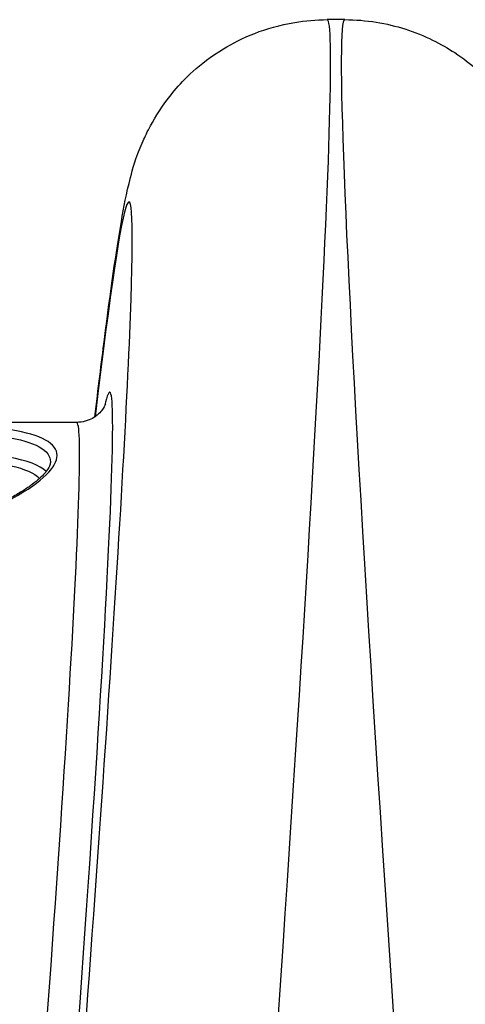
# Model space of a CAD drawing. Units: millimetres. Extents: x 2628 to 12108, y -7199 to -2481.
# Drawn here: x 7989 to 7996, y -5615 to -5600 of the extents above; entities that cross this region are included whole.
import ezdxf

# ---------------------------------------------------------------- set-up
doc = ezdxf.new("R2010")
doc.units = ezdxf.units.MM
doc.layers.add('SW_Toestellen', color=2, linetype='Continuous')

msp = doc.modelspace()

# ---------------------------------------------------------------- linework, layer by layer
at = {"layer": 'SW_Toestellen'}
for p, q in [((7994.321, -5600.061), (7994.059, -5600.061)), ((7990.282, -5606.132), (7986.469, -5606.132))]:
    msp.add_line(p, q, dxfattribs=at)
for centre, major_axis, ratio, start_param, end_param in [((7991.68, -5630.828), (2.379, 30.766), 0.01597, 5.032996, 6.28442), ((7996.699, -5630.828), (-2.379, 30.766), 0.01597, 6.28195, 7.824255), ((7988.692, -5630.572), (2.379, 27.766), 0.017672, 5.033275, 6.772677), ((7988.665, -5630.375), (2.116, 24.7), 0.017672, 5.15096, 6.416302), ((7988.167, -5630.332), (2.116, 24.2), 0.018031, 5.151022, 6.284762)]:
    msp.add_ellipse(centre, major_axis=major_axis, ratio=ratio, start_param=start_param, end_param=end_param, dxfattribs=at)
for points, knots in [([(7990.558, -5606.048), (7990.608, -5605.625), (7990.656, -5605.237), (7990.796, -5604.137), (7990.877, -5603.561), (7990.996, -5602.878), (7991.029, -5602.693), (7991.129, -5602.312), (7991.155, -5602.183), (7991.314, -5601.823), (7991.348, -5601.749), (7991.467, -5601.529), (7991.559, -5601.365), (7991.903, -5600.958), (7992.112, -5600.732), (7992.761, -5600.338), (7993.124, -5600.175), (7993.725, -5600.076), (7993.891, -5600.061), (7994.059, -5600.061)], [-0.7004018, -0.7004018, -0.7004018, -0.7004018, -0.6059295, -0.6059295, -0.4054157, -0.4054157, -0.3051588, -0.3051588, -0.2550303, -0.2550303, -0.2441501, -0.2441501, -0.2283722, -0.2283722, -0.2163253, -0.2163253, -0.2078807, -0.2078807, -0.2049019, -0.2049019, -0.2049019, -0.2049019]), ([(7994.321, -5600.061), (7994.646, -5600.061), (7994.959, -5600.117), (7995.534, -5600.298), (7995.782, -5600.43), (7996.236, -5600.728), (7996.407, -5600.893), (7996.705, -5601.216), (7996.804, -5601.362), (7996.969, -5601.624), (7997.022, -5601.732), (7997.124, -5601.949), (7997.158, -5602.041), (7997.241, -5602.275), (7997.268, -5602.378), (7997.397, -5602.883), (7997.44, -5603.184), (7997.59, -5604.187), (7997.681, -5604.886), (7997.889, -5606.609), (7998.005, -5607.631), (7998.149, -5608.973), (7998.169, -5609.151), (7998.188, -5609.332)], [0.2049019, 0.2049019, 0.2049019, 0.2049019, 0.2106725, 0.2106725, 0.2173293, 0.2173293, 0.2261422, 0.2261422, 0.2377299, 0.2377299, 0.2515394, 0.2515394, 0.2709646, 0.2709646, 0.3096861, 0.3096861, 0.4771047, 0.4771047, 0.6776185, 0.6776185, 0.8781323, 0.8781323, 0.9082334, 0.9082334, 0.9082334, 0.9082334]), ([(7990.721, -5605.853), (7990.721, -5605.853), (7990.719, -5605.857), (7990.708, -5605.881), (7990.7, -5605.905), (7990.643, -5605.974), (7990.624, -5605.996), (7990.555, -5606.053), (7990.497, -5606.092), (7990.372, -5606.126), (7990.328, -5606.132), (7990.282, -5606.132)], [-0.27211626, -0.27211626, -0.27211626, -0.27211626, -0.25345705, -0.25345705, -0.22917946, -0.22917946, -0.22075637, -0.22075637, -0.20981701, -0.20981701, -0.20490188, -0.20490188, -0.20490188, -0.20490188]), ([(7984.8, -5608.21), (7985.882, -5608.21), (7986.963, -5608.063), (7988.634, -5607.618), (7989.259, -5607.343), (7989.944, -5606.863), (7990.057, -5606.657), (7989.83, -5606.347), (7989.469, -5606.248), (7988.484, -5606.155), (7987.94, -5606.141), (7987.052, -5606.133), (7986.765, -5606.132), (7986.469, -5606.132)], [-1.626544, -1.626544, -1.626544, -1.626544, -1.301724, -1.301724, -1.008691, -1.008691, -0.747452, -0.747452, -0.474589, -0.474589, -0.263661, -0.263661, -0.16997, -0.16997, -0.16997, -0.16997]), ([(7985.147, -5606.233), (7985.362, -5606.233), (7985.576, -5606.233), (7986.308, -5606.232), (7986.813, -5606.232), (7987.88, -5606.244), (7988.413, -5606.259), (7989.379, -5606.353), (7989.733, -5606.451), (7989.874, -5606.643), (7989.888, -5606.684), (7989.887, -5606.728)], [0.0354584, 0.0354584, 0.0354584, 0.0354584, 0.1014079, 0.1014079, 0.2636606, 0.2636606, 0.4745891, 0.4745891, 0.7474523, 0.7474523, 0.8132674, 0.8132674, 0.8132674, 0.8132674]), ([(7989.888, -5606.727), (7989.888, -5606.742), (7989.885, -5606.758), (7989.871, -5606.798), (7989.859, -5606.82), (7989.828, -5606.867), (7989.809, -5606.892), (7989.761, -5606.944), (7989.732, -5606.971), (7989.665, -5607.029), (7989.627, -5607.059), (7989.539, -5607.121), (7989.491, -5607.153), (7989.383, -5607.219), (7989.325, -5607.252), (7989.198, -5607.32), (7989.129, -5607.354), (7988.982, -5607.423), (7988.905, -5607.457), (7988.74, -5607.525), (7988.653, -5607.559), (7988.471, -5607.626), (7988.376, -5607.659), (7988.178, -5607.722), (7988.075, -5607.753), (7987.864, -5607.813), (7987.755, -5607.842), (7987.531, -5607.897), (7987.416, -5607.924), (7987.181, -5607.973), (7987.06, -5607.996), (7986.816, -5608.039), (7986.691, -5608.059), (7986.439, -5608.095), (7986.311, -5608.112), (7986.069, -5608.138), (7985.955, -5608.149), (7985.67, -5608.173), (7985.497, -5608.184), (7985.149, -5608.198), (7984.974, -5608.202), (7984.8, -5608.202)], [0.8132674, 0.8132674, 0.8132674, 0.8132674, 0.8539312, 0.8539312, 0.8928789, 0.8928789, 0.9289572, 0.9289572, 0.9655363, 0.9655363, 1.0031025, 1.0031025, 1.0415673, 1.0415673, 1.0807345, 1.0807345, 1.1204323, 1.1204323, 1.160534, 1.160534, 1.2009493, 1.2009493, 1.2416104, 1.2416104, 1.2822742, 1.2822742, 1.3229381, 1.3229381, 1.3636019, 1.3636019, 1.4042658, 1.4042658, 1.4449296, 1.4449296, 1.4855935, 1.4855935, 1.5208312, 1.5208312, 1.5736878, 1.5736878, 1.6265444, 1.6265444, 1.6265444, 1.6265444])]:
    msp.add_open_spline(points, degree=3, knots=knots, dxfattribs=at)
for points in [[(7989.822, -5606.873), (7989.73, -5606.779), (7989.539, -5606.708), (7989.265, -5606.657)], [(7989.289, -5606.785), (7989.5, -5606.833), (7989.648, -5606.897), (7989.725, -5606.976)]]:
    msp.add_open_spline(points, degree=3, dxfattribs=at)

doc.saveas('drawing.dxf')
